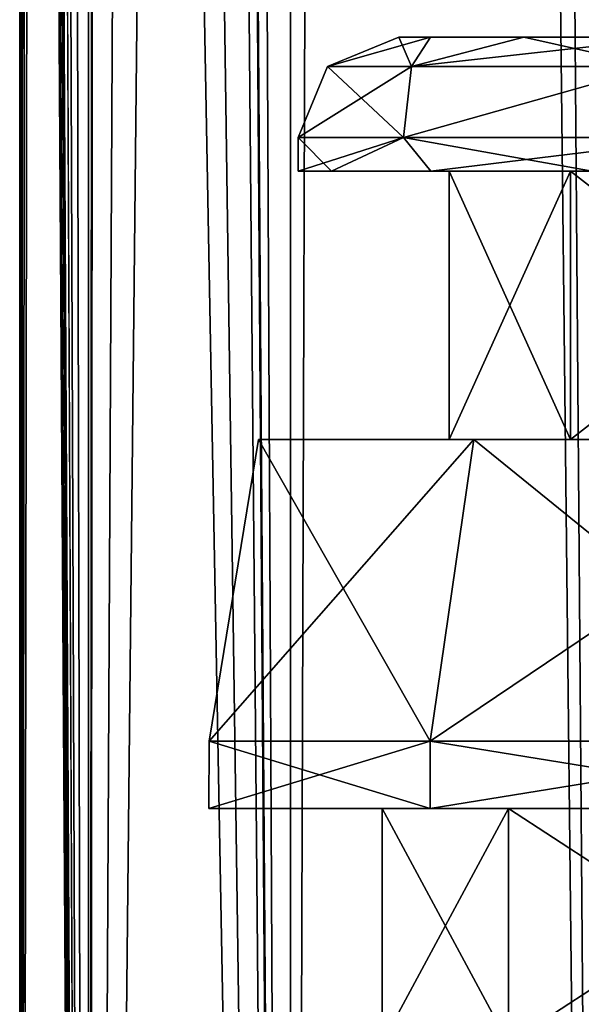
# Model space of a CAD drawing. Units: millimetres. Extents: x -375 to 375, y -1070 to 694.
# Drawn here: x 281 to 289, y -981 to -966 of the extents above; entities that cross this region are included whole.
import ezdxf

# ---------------------------------------------------------------- set-up
doc = ezdxf.new("R2010")
doc.units = ezdxf.units.MM
doc.header["$LTSCALE"] = 26.699852
for name, color, linetype in [('264', 7, 'CONTINUOUS'), ('265', 7, 'CONTINUOUS'), ('268', 7, 'CONTINUOUS'), ('269', 7, 'CONTINUOUS'), ('703', 7, 'CONTINUOUS'), ('706', 7, 'CONTINUOUS'), ('755', 7, 'CONTINUOUS'), ('758', 7, 'CONTINUOUS'), ('759', 7, 'CONTINUOUS'), ('760', 7, 'CONTINUOUS'), ('761', 7, 'CONTINUOUS'), ('762', 7, 'CONTINUOUS'), ('763', 7, 'CONTINUOUS'), ('764', 7, 'CONTINUOUS'), ('765', 7, 'CONTINUOUS'), ('766', 7, 'CONTINUOUS'), ('767', 7, 'CONTINUOUS'), ('851', 7, 'CONTINUOUS'), ('854', 7, 'CONTINUOUS'), ('903', 7, 'CONTINUOUS'), ('906', 7, 'CONTINUOUS'), ('907', 7, 'CONTINUOUS'), ('908', 7, 'CONTINUOUS'), ('909', 7, 'CONTINUOUS'), ('910', 7, 'CONTINUOUS'), ('911', 7, 'CONTINUOUS'), ('912', 7, 'CONTINUOUS'), ('913', 7, 'CONTINUOUS'), ('914', 7, 'CONTINUOUS'), ('915', 7, 'CONTINUOUS')]:
    doc.layers.add(name, color=color, linetype=linetype)

msp = doc.modelspace()

# ---------------------------------------------------------------- linework, layer by layer
at = {"layer": '264', "color": 253, "linetype": 'Continuous', "true_color": 0xa2afbf}
for points in [[(284.887, -1035.5, 249.331), (283.5, -879.5, 252.04), (286.213, -600.5, 247.236), (284.887, -1035.5, 249.331)], [(289.677, -1035.5, 243.086), (284.887, -1035.5, 249.331), (286.213, -600.5, 247.236), (289.677, -1035.5, 243.086)], [(291.311, -600.5, 241.568), (289.677, -1035.5, 243.086), (286.213, -600.5, 247.236), (291.311, -600.5, 241.568)], [(280.85, -841, 264.4), (281.142, -841, 260.214), (280.85, -1035.5, 264.4), (280.85, -841, 264.4)], [(281.142, -841, 260.214), (281.876, -1035.5, 256.601), (280.85, -1035.5, 264.4), (281.142, -841, 260.214)], [(281.142, -841, 260.214), (282, -841, 256.152), (281.876, -1035.5, 256.601), (281.142, -841, 260.214)], [(282, -841, 256.152), (282, -879.5, 256.152), (281.876, -1035.5, 256.601), (282, -841, 256.152)], [(282.677, -879.5, 254.063), (283.5, -879.5, 252.04), (281.876, -1035.5, 256.601), (282.677, -879.5, 254.063)], [(283.5, -879.5, 252.04), (284.887, -1035.5, 249.331), (281.876, -1035.5, 256.601), (283.5, -879.5, 252.04)], [(282, -879.5, 256.152), (282.677, -879.5, 254.063), (281.876, -1035.5, 256.601), (282, -879.5, 256.152)]]:
    msp.add_3dface(points, dxfattribs=at)
at = {"layer": '265', "color": 253, "linetype": 'Continuous', "true_color": 0xa2afbf}
for points in [[(281, -840.3, 267.4), (281.876, -1035.5, 272.199), (280.85, -600.5, 264.4), (281, -840.3, 267.4)], [(280.85, -600.5, 264.4), (281.876, -1035.5, 272.199), (281.876, -600.5, 272.199), (280.85, -600.5, 264.4)], [(281.876, -1035.5, 272.199), (284.887, -1035.5, 279.469), (281.876, -600.5, 272.199), (281.876, -1035.5, 272.199)], [(281.876, -600.5, 272.199), (284.887, -1035.5, 279.469), (284.887, -600.5, 279.469), (281.876, -600.5, 272.199)], [(284.887, -1035.5, 279.469), (289.677, -1035.5, 285.714), (284.887, -600.5, 279.469), (284.887, -1035.5, 279.469)], [(284.887, -600.5, 279.469), (289.677, -1035.5, 285.714), (289.677, -600.5, 285.714), (284.887, -600.5, 279.469)], [(281, -840.3, 267.4), (281, -879.5, 267.4), (281.876, -1035.5, 272.199), (281, -840.3, 267.4)], [(280.887, -879.5, 265.9), (280.85, -841, 264.4), (280.85, -1035.5, 264.4), (280.887, -879.5, 265.9)], [(280.887, -879.5, 265.9), (280.85, -1035.5, 264.4), (281.876, -1035.5, 272.199), (280.887, -879.5, 265.9)], [(280.934, -879.5, 266.651), (280.887, -879.5, 265.9), (281.876, -1035.5, 272.199), (280.934, -879.5, 266.651)], [(281, -879.5, 267.4), (280.934, -879.5, 266.651), (281.876, -1035.5, 272.199), (281, -879.5, 267.4)]]:
    msp.add_3dface(points, dxfattribs=at)
at = {"layer": '268', "color": 253, "linetype": 'Continuous', "true_color": 0xa2afbf}
for points in [[(281.876, -1035.5, -298.399), (281, -879.5, -293.6), (281.878, -600.5, -298.403), (281.876, -1035.5, -298.399)], [(284.887, -1035.5, -305.669), (281.876, -1035.5, -298.399), (281.878, -600.5, -298.403), (284.887, -1035.5, -305.669)], [(284.892, -600.5, -305.676), (284.887, -1035.5, -305.669), (281.878, -600.5, -298.403), (284.892, -600.5, -305.676)], [(289.677, -1035.5, -311.914), (284.887, -1035.5, -305.669), (284.892, -600.5, -305.676), (289.677, -1035.5, -311.914)], [(289.687, -600.5, -311.923), (289.677, -1035.5, -311.914), (284.892, -600.5, -305.676), (289.687, -600.5, -311.923)], [(280.887, -841, -292.1), (280.887, -879.5, -292.1), (280.85, -1035.5, -290.6), (280.887, -841, -292.1)], [(280.85, -841, -290.6), (280.859, -841, -291.351), (280.85, -1035.5, -290.6), (280.85, -841, -290.6)], [(280.859, -841, -291.351), (280.887, -841, -292.1), (280.85, -1035.5, -290.6), (280.859, -841, -291.351)], [(280.887, -879.5, -292.1), (280.934, -879.5, -292.851), (280.85, -1035.5, -290.6), (280.887, -879.5, -292.1)], [(280.934, -879.5, -292.851), (281, -879.5, -293.6), (280.85, -1035.5, -290.6), (280.934, -879.5, -292.851)], [(281, -879.5, -293.6), (281.876, -1035.5, -298.399), (280.85, -1035.5, -290.6), (281, -879.5, -293.6)]]:
    msp.add_3dface(points, dxfattribs=at)
at = {"layer": '269', "color": 253, "linetype": 'Continuous', "true_color": 0xa2afbf}
for points in [[(283.5, -840.3, -278.24), (284.887, -1035.5, -275.531), (282.701, -600.5, -280.201), (283.5, -840.3, -278.24)], [(282.701, -600.5, -280.201), (284.887, -1035.5, -275.531), (286.213, -600.5, -273.436), (282.701, -600.5, -280.201)], [(284.887, -1035.5, -275.531), (289.677, -1035.5, -269.286), (286.213, -600.5, -273.436), (284.887, -1035.5, -275.531)], [(286.213, -600.5, -273.436), (289.677, -1035.5, -269.286), (291.311, -600.5, -267.768), (286.213, -600.5, -273.436)], [(283.5, -840.3, -278.24), (283.5, -879.5, -278.24), (284.887, -1035.5, -275.531), (283.5, -840.3, -278.24)], [(281.142, -841, -286.414), (280.85, -841, -290.6), (281.876, -1035.5, -282.801), (281.142, -841, -286.414)], [(280.85, -841, -290.6), (280.85, -1035.5, -290.6), (281.876, -1035.5, -282.801), (280.85, -841, -290.6)], [(282, -879.5, -282.352), (281.142, -841, -286.414), (281.876, -1035.5, -282.801), (282, -879.5, -282.352)], [(282, -879.5, -282.352), (281.876, -1035.5, -282.801), (284.887, -1035.5, -275.531), (282, -879.5, -282.352)], [(282.677, -879.5, -280.263), (282, -879.5, -282.352), (284.887, -1035.5, -275.531), (282.677, -879.5, -280.263)], [(283.5, -879.5, -278.24), (282.677, -879.5, -280.263), (284.887, -1035.5, -275.531), (283.5, -879.5, -278.24)]]:
    msp.add_3dface(points, dxfattribs=at)
at = {"layer": '703', "color": 253, "linetype": 'Continuous', "true_color": 0xa2afbf}
for points in [[(286.971, -966.5, -295.378), (286.5, -966.5, -290.6), (335.029, -966.5, -295.378), (286.971, -966.5, -295.378)], [(335.029, -966.5, -295.378), (286.5, -966.5, -290.6), (335.5, -966.5, -290.6), (335.029, -966.5, -295.378)], [(335.5, -966.5, -290.6), (286.5, -966.5, -290.6), (286.971, -966.5, -285.822), (335.5, -966.5, -290.6)], [(288.365, -966.5, -299.975), (286.971, -966.5, -295.378), (333.635, -966.5, -299.975), (288.365, -966.5, -299.975)], [(333.635, -966.5, -299.975), (286.971, -966.5, -295.378), (335.029, -966.5, -295.378), (333.635, -966.5, -299.975)], [(335.029, -966.5, -285.822), (335.5, -966.5, -290.6), (286.971, -966.5, -285.822), (335.029, -966.5, -285.822)], [(288.365, -966.5, -281.225), (335.029, -966.5, -285.822), (286.971, -966.5, -285.822), (288.365, -966.5, -281.225)], [(290.63, -966.5, -304.212), (288.365, -966.5, -299.975), (331.37, -966.5, -304.212), (290.63, -966.5, -304.212)], [(331.37, -966.5, -304.212), (288.365, -966.5, -299.975), (333.635, -966.5, -299.975), (331.37, -966.5, -304.212)], [(333.635, -966.5, -281.225), (335.029, -966.5, -285.822), (288.365, -966.5, -281.225), (333.635, -966.5, -281.225)], [(290.63, -966.5, -276.988), (333.635, -966.5, -281.225), (288.365, -966.5, -281.225), (290.63, -966.5, -276.988)]]:
    msp.add_3dface(points, dxfattribs=at)
at = {"layer": '706', "color": 253, "linetype": 'Continuous', "true_color": 0xa2afbf}
for points in [[(288.134, -981.5, -300.071), (286.25, -981.5, -290.6), (288.134, -978, -300.07), (288.134, -981.5, -300.071)], [(286.25, -981.5, -290.6), (288.134, -981.5, -281.129), (286.25, -978, -290.6), (286.25, -981.5, -290.6)], [(286.25, -981.5, -290.6), (286.25, -978, -290.6), (288.134, -978, -300.07), (286.25, -981.5, -290.6)], [(288.134, -981.5, -281.129), (288.134, -978, -281.13), (286.25, -978, -290.6), (288.134, -981.5, -281.129)], [(293.499, -981.5, -308.101), (288.134, -981.5, -300.071), (293.5, -978, -308.102), (293.499, -981.5, -308.101)], [(288.134, -981.5, -300.071), (288.134, -978, -300.07), (293.5, -978, -308.102), (288.134, -981.5, -300.071)], [(288.134, -981.5, -281.129), (293.499, -981.5, -273.099), (288.134, -978, -281.13), (288.134, -981.5, -281.129)], [(293.499, -981.5, -273.099), (293.5, -978, -273.098), (288.134, -978, -281.13), (293.499, -981.5, -273.099)]]:
    msp.add_3dface(points, dxfattribs=at)
at = {"layer": '755', "color": 253, "linetype": 'Continuous', "true_color": 0xa2afbf}
for points in [[(283.671, -978, -295.417), (286.967, -978, -304.474), (283.671, -978, -285.783), (283.671, -978, -295.417)], [(283.671, -978, -285.783), (286.967, -978, -304.474), (286.25, -978, -290.6), (283.671, -978, -285.783)], [(286.967, -978, -276.726), (283.671, -978, -285.783), (286.25, -978, -290.6), (286.967, -978, -276.726)], [(286.25, -978, -290.6), (286.967, -978, -304.474), (288.134, -978, -300.07), (286.25, -978, -290.6)], [(288.134, -978, -281.13), (286.967, -978, -276.726), (286.25, -978, -290.6), (288.134, -978, -281.13)], [(286.967, -978, -304.474), (293.163, -978, -311.858), (288.134, -978, -300.07), (286.967, -978, -304.474)], [(293.163, -978, -269.342), (286.967, -978, -276.726), (288.134, -978, -281.13), (293.163, -978, -269.342)], [(288.134, -978, -300.07), (293.163, -978, -311.858), (293.5, -978, -308.102), (288.134, -978, -300.07)], [(293.5, -978, -273.098), (293.163, -978, -269.342), (288.134, -978, -281.13), (293.5, -978, -273.098)]]:
    msp.add_3dface(points, dxfattribs=at)
at = {"layer": '758', "color": 253, "linetype": 'Continuous', "true_color": 0xa2afbf}
for points in [[(287.617, -972.5, -277.101), (287.25, -972.5, -290.6), (284.41, -972.5, -295.287), (287.617, -972.5, -277.101)], [(284.41, -972.5, -295.287), (287.25, -972.5, -290.6), (287.617, -972.5, -304.099), (284.41, -972.5, -295.287)], [(284.41, -972.5, -285.913), (287.617, -972.5, -277.101), (284.41, -972.5, -295.287), (284.41, -972.5, -285.913)], [(287.25, -972.5, -290.6), (289.058, -972.5, -299.688), (287.617, -972.5, -304.099), (287.25, -972.5, -290.6)], [(289.058, -972.5, -281.512), (287.25, -972.5, -290.6), (287.617, -972.5, -277.101), (289.058, -972.5, -281.512)], [(287.617, -972.5, -304.099), (289.058, -972.5, -299.688), (293.645, -972.5, -311.283), (287.617, -972.5, -304.099)], [(293.645, -972.5, -269.917), (289.058, -972.5, -281.512), (287.617, -972.5, -277.101), (293.645, -972.5, -269.917)], [(289.058, -972.5, -299.688), (294.208, -972.5, -307.395), (293.645, -972.5, -311.283), (289.058, -972.5, -299.688)], [(294.208, -972.5, -273.805), (289.058, -972.5, -281.512), (293.645, -972.5, -269.917), (294.208, -972.5, -273.805)]]:
    msp.add_3dface(points, dxfattribs=at)
at = {"layer": '759', "color": 253, "linetype": 'Continuous', "true_color": 0xa2afbf}
for points in [[(286.967, -978, -304.474), (283.671, -978, -295.417), (286.968, -977, -304.475), (286.967, -978, -304.474)], [(283.671, -978, -295.417), (283.671, -978, -285.783), (283.672, -977, -295.419), (283.671, -978, -295.417)], [(286.968, -977, -304.475), (283.671, -978, -295.417), (283.672, -977, -295.419), (286.968, -977, -304.475)], [(283.671, -978, -285.783), (286.967, -978, -276.726), (283.672, -977, -285.781), (283.671, -978, -285.783)], [(283.672, -977, -295.419), (283.671, -978, -285.783), (283.672, -977, -285.781), (283.672, -977, -295.419)], [(283.672, -977, -285.781), (286.967, -978, -276.726), (286.968, -977, -276.725), (283.672, -977, -285.781)], [(293.163, -978, -311.858), (286.967, -978, -304.474), (293.163, -977, -311.858), (293.163, -978, -311.858)], [(293.163, -977, -311.858), (286.967, -978, -304.474), (286.968, -977, -304.475), (293.163, -977, -311.858)], [(286.967, -978, -276.726), (293.163, -978, -269.342), (286.968, -977, -276.725), (286.967, -978, -276.726)], [(286.968, -977, -276.725), (293.163, -978, -269.342), (293.163, -977, -269.342), (286.968, -977, -276.725)]]:
    msp.add_3dface(points, dxfattribs=at)
at = {"layer": '760', "color": 253, "linetype": 'Continuous', "true_color": 0xa2afbf}
for points in [[(284.41, -972.5, -285.913), (284.41, -972.5, -295.287), (283.672, -977, -285.781), (284.41, -972.5, -285.913)], [(284.41, -972.5, -285.913), (283.672, -977, -285.781), (286.968, -977, -276.725), (284.41, -972.5, -285.913)], [(284.41, -972.5, -295.287), (287.617, -972.5, -304.099), (283.672, -977, -295.419), (284.41, -972.5, -295.287)], [(284.41, -972.5, -295.287), (283.672, -977, -295.419), (283.672, -977, -285.781), (284.41, -972.5, -295.287)], [(287.617, -972.5, -304.099), (286.968, -977, -304.475), (283.672, -977, -295.419), (287.617, -972.5, -304.099)], [(287.617, -972.5, -277.101), (284.41, -972.5, -285.913), (286.968, -977, -276.725), (287.617, -972.5, -277.101)], [(287.617, -972.5, -277.101), (286.968, -977, -276.725), (293.163, -977, -269.342), (287.617, -972.5, -277.101)], [(287.617, -972.5, -304.099), (293.645, -972.5, -311.283), (286.968, -977, -304.475), (287.617, -972.5, -304.099)], [(293.645, -972.5, -311.283), (293.163, -977, -311.858), (286.968, -977, -304.475), (293.645, -972.5, -311.283)], [(293.645, -972.5, -269.917), (287.617, -972.5, -277.101), (293.163, -977, -269.342), (293.645, -972.5, -269.917)]]:
    msp.add_3dface(points, dxfattribs=at)
at = {"layer": '761', "color": 253, "linetype": 'Continuous', "true_color": 0xa2afbf}
for points in [[(289.058, -972.5, -299.688), (287.25, -972.5, -290.6), (289.058, -968.5, -299.689), (289.058, -972.5, -299.688)], [(289.058, -968.5, -299.689), (287.25, -972.5, -290.6), (287.25, -968.5, -290.6), (289.058, -968.5, -299.689)], [(294.208, -972.5, -307.395), (289.058, -972.5, -299.688), (294.206, -968.5, -307.394), (294.208, -972.5, -307.395)], [(294.206, -968.5, -307.394), (289.058, -972.5, -299.688), (289.058, -968.5, -299.689), (294.206, -968.5, -307.394)]]:
    msp.add_3dface(points, dxfattribs=at)
at = {"layer": '762', "color": 253, "linetype": 'Continuous', "true_color": 0xa2afbf}
for points in [[(287.25, -972.5, -290.6), (289.058, -972.5, -281.512), (287.25, -968.5, -290.6), (287.25, -972.5, -290.6)], [(287.25, -968.5, -290.6), (289.058, -972.5, -281.512), (289.058, -968.5, -281.511), (287.25, -968.5, -290.6)], [(289.058, -972.5, -281.512), (294.208, -972.5, -273.805), (289.058, -968.5, -281.511), (289.058, -972.5, -281.512)], [(289.058, -968.5, -281.511), (294.208, -972.5, -273.805), (294.206, -968.5, -273.806), (289.058, -968.5, -281.511)]]:
    msp.add_3dface(points, dxfattribs=at)
at = {"layer": '763', "color": 253, "linetype": 'Continuous', "true_color": 0xa2afbf}
for points in [[(287.25, -968.5, -290.6), (289.058, -968.5, -281.511), (285, -968.5, -290.6), (287.25, -968.5, -290.6)], [(287.25, -968.5, -290.6), (285, -968.5, -290.6), (285.499, -968.5, -295.671), (287.25, -968.5, -290.6)], [(285, -968.5, -290.6), (289.058, -968.5, -281.511), (285.499, -968.5, -285.529), (285, -968.5, -290.6)], [(289.058, -968.5, -299.689), (287.25, -968.5, -290.6), (285.499, -968.5, -295.671), (289.058, -968.5, -299.689)], [(286.979, -968.5, -300.55), (289.058, -968.5, -299.689), (285.499, -968.5, -295.671), (286.979, -968.5, -300.55)], [(285.499, -968.5, -285.529), (289.058, -968.5, -281.511), (286.979, -968.5, -280.65), (285.499, -968.5, -285.529)], [(289.383, -968.5, -305.046), (289.058, -968.5, -299.689), (286.979, -968.5, -300.55), (289.383, -968.5, -305.046)], [(289.058, -968.5, -281.511), (294.206, -968.5, -273.806), (286.979, -968.5, -280.65), (289.058, -968.5, -281.511)], [(286.979, -968.5, -280.65), (294.206, -968.5, -273.806), (289.383, -968.5, -276.154), (286.979, -968.5, -280.65)], [(294.206, -968.5, -307.394), (289.058, -968.5, -299.689), (289.383, -968.5, -305.046), (294.206, -968.5, -307.394)]]:
    msp.add_3dface(points, dxfattribs=at)
at = {"layer": '764', "color": 253, "linetype": 'Continuous', "true_color": 0xa2afbf}
for points in [[(285.499, -968.5, -295.671), (285, -968.5, -290.6), (286.568, -968, -299.493), (285.499, -968.5, -295.671)], [(286.568, -968, -299.493), (285, -968.5, -290.6), (285, -968, -290.6), (286.568, -968, -299.493)], [(286.979, -968.5, -300.55), (285.499, -968.5, -295.671), (286.568, -968, -299.493), (286.979, -968.5, -300.55)], [(291.083, -968, -307.312), (286.979, -968.5, -300.55), (286.568, -968, -299.493), (291.083, -968, -307.312)], [(289.383, -968.5, -305.046), (286.979, -968.5, -300.55), (291.083, -968, -307.312), (289.383, -968.5, -305.046)]]:
    msp.add_3dface(points, dxfattribs=at)
at = {"layer": '765', "color": 253, "linetype": 'Continuous', "true_color": 0xa2afbf}
for points in [[(286.5, -966.5, -290.6), (286.971, -966.5, -295.378), (285.439, -966.939, -290.6), (286.5, -966.5, -290.6)], [(286.971, -966.5, -295.378), (286.69, -966.939, -298.499), (285.439, -966.939, -290.6), (286.971, -966.5, -295.378)], [(286.971, -966.5, -295.378), (288.365, -966.5, -299.975), (286.69, -966.939, -298.499), (286.971, -966.5, -295.378)], [(288.365, -966.5, -299.975), (290.63, -966.5, -304.212), (286.69, -966.939, -298.499), (288.365, -966.5, -299.975)], [(290.63, -966.5, -304.212), (290.321, -966.939, -305.624), (286.69, -966.939, -298.499), (290.63, -966.5, -304.212)], [(286.568, -968, -299.493), (285, -968, -290.6), (286.69, -966.939, -298.499), (286.568, -968, -299.493)], [(286.69, -966.939, -298.499), (285, -968, -290.6), (285.439, -966.939, -290.6), (286.69, -966.939, -298.499)], [(291.083, -968, -307.312), (286.568, -968, -299.493), (290.321, -966.939, -305.624), (291.083, -968, -307.312)], [(290.321, -966.939, -305.624), (286.568, -968, -299.493), (286.69, -966.939, -298.499), (290.321, -966.939, -305.624)]]:
    msp.add_3dface(points, dxfattribs=at)
at = {"layer": '766', "color": 253, "linetype": 'Continuous', "true_color": 0xa2afbf}
for points in [[(285, -968.5, -290.6), (285.499, -968.5, -285.529), (285, -968, -290.6), (285, -968.5, -290.6)], [(285, -968, -290.6), (285.499, -968.5, -285.529), (286.568, -968, -281.707), (285, -968, -290.6)], [(285.499, -968.5, -285.529), (286.979, -968.5, -280.65), (286.568, -968, -281.707), (285.499, -968.5, -285.529)], [(286.979, -968.5, -280.65), (289.383, -968.5, -276.154), (286.568, -968, -281.707), (286.979, -968.5, -280.65)], [(286.568, -968, -281.707), (289.383, -968.5, -276.154), (291.083, -968, -273.888), (286.568, -968, -281.707)]]:
    msp.add_3dface(points, dxfattribs=at)
at = {"layer": '767', "color": 253, "linetype": 'Continuous', "true_color": 0xa2afbf}
for points in [[(286.5, -966.5, -290.6), (285.439, -966.939, -290.6), (286.69, -966.939, -282.701), (286.5, -966.5, -290.6)], [(286.971, -966.5, -285.822), (286.5, -966.5, -290.6), (286.69, -966.939, -282.701), (286.971, -966.5, -285.822)], [(288.365, -966.5, -281.225), (286.971, -966.5, -285.822), (286.69, -966.939, -282.701), (288.365, -966.5, -281.225)], [(288.365, -966.5, -281.225), (286.69, -966.939, -282.701), (290.321, -966.939, -275.576), (288.365, -966.5, -281.225)], [(290.63, -966.5, -276.988), (288.365, -966.5, -281.225), (290.321, -966.939, -275.576), (290.63, -966.5, -276.988)], [(285.439, -966.939, -290.6), (285, -968, -290.6), (286.568, -968, -281.707), (285.439, -966.939, -290.6)], [(285.439, -966.939, -290.6), (286.568, -968, -281.707), (286.69, -966.939, -282.701), (285.439, -966.939, -290.6)], [(286.568, -968, -281.707), (291.083, -968, -273.888), (290.321, -966.939, -275.576), (286.568, -968, -281.707)], [(286.69, -966.939, -282.701), (286.568, -968, -281.707), (290.321, -966.939, -275.576), (286.69, -966.939, -282.701)]]:
    msp.add_3dface(points, dxfattribs=at)
at = {"layer": '851', "color": 253, "linetype": 'Continuous', "true_color": 0xa2afbf}
for points in [[(286.971, -966.5, 259.622), (286.5, -966.5, 264.4), (335.029, -966.5, 259.622), (286.971, -966.5, 259.622)], [(335.029, -966.5, 259.622), (286.5, -966.5, 264.4), (335.5, -966.5, 264.4), (335.029, -966.5, 259.622)], [(335.5, -966.5, 264.4), (286.5, -966.5, 264.4), (286.971, -966.5, 269.178), (335.5, -966.5, 264.4)], [(288.365, -966.5, 255.025), (286.971, -966.5, 259.622), (333.635, -966.5, 255.025), (288.365, -966.5, 255.025)], [(333.635, -966.5, 255.025), (286.971, -966.5, 259.622), (335.029, -966.5, 259.622), (333.635, -966.5, 255.025)], [(335.029, -966.5, 269.178), (335.5, -966.5, 264.4), (286.971, -966.5, 269.178), (335.029, -966.5, 269.178)], [(288.365, -966.5, 273.775), (335.029, -966.5, 269.178), (286.971, -966.5, 269.178), (288.365, -966.5, 273.775)], [(290.63, -966.5, 250.788), (288.365, -966.5, 255.025), (331.37, -966.5, 250.788), (290.63, -966.5, 250.788)], [(331.37, -966.5, 250.788), (288.365, -966.5, 255.025), (333.635, -966.5, 255.025), (331.37, -966.5, 250.788)], [(333.635, -966.5, 273.775), (335.029, -966.5, 269.178), (288.365, -966.5, 273.775), (333.635, -966.5, 273.775)], [(290.63, -966.5, 278.012), (333.635, -966.5, 273.775), (288.365, -966.5, 273.775), (290.63, -966.5, 278.012)]]:
    msp.add_3dface(points, dxfattribs=at)
at = {"layer": '854', "color": 253, "linetype": 'Continuous', "true_color": 0xa2afbf}
for points in [[(288.134, -981.5, 254.929), (286.25, -981.5, 264.4), (288.134, -978, 254.93), (288.134, -981.5, 254.929)], [(286.25, -981.5, 264.4), (288.134, -981.5, 273.871), (286.25, -978, 264.4), (286.25, -981.5, 264.4)], [(286.25, -981.5, 264.4), (286.25, -978, 264.4), (288.134, -978, 254.93), (286.25, -981.5, 264.4)], [(288.134, -981.5, 273.871), (288.134, -978, 273.87), (286.25, -978, 264.4), (288.134, -981.5, 273.871)], [(293.499, -981.5, 246.899), (288.134, -981.5, 254.929), (293.5, -978, 246.898), (293.499, -981.5, 246.899)], [(288.134, -981.5, 254.929), (288.134, -978, 254.93), (293.5, -978, 246.898), (288.134, -981.5, 254.929)], [(288.134, -981.5, 273.871), (293.499, -981.5, 281.901), (288.134, -978, 273.87), (288.134, -981.5, 273.871)], [(293.499, -981.5, 281.901), (293.5, -978, 281.902), (288.134, -978, 273.87), (293.499, -981.5, 281.901)]]:
    msp.add_3dface(points, dxfattribs=at)
at = {"layer": '903', "color": 253, "linetype": 'Continuous', "true_color": 0xa2afbf}
for points in [[(283.671, -978, 259.583), (286.967, -978, 250.526), (283.671, -978, 269.217), (283.671, -978, 259.583)], [(283.671, -978, 269.217), (286.967, -978, 250.526), (286.25, -978, 264.4), (283.671, -978, 269.217)], [(286.967, -978, 278.274), (283.671, -978, 269.217), (286.25, -978, 264.4), (286.967, -978, 278.274)], [(286.25, -978, 264.4), (286.967, -978, 250.526), (288.134, -978, 254.93), (286.25, -978, 264.4)], [(288.134, -978, 273.87), (286.967, -978, 278.274), (286.25, -978, 264.4), (288.134, -978, 273.87)], [(286.967, -978, 250.526), (293.163, -978, 243.142), (288.134, -978, 254.93), (286.967, -978, 250.526)], [(293.163, -978, 285.658), (286.967, -978, 278.274), (288.134, -978, 273.87), (293.163, -978, 285.658)], [(288.134, -978, 254.93), (293.163, -978, 243.142), (293.5, -978, 246.898), (288.134, -978, 254.93)], [(293.5, -978, 281.902), (293.163, -978, 285.658), (288.134, -978, 273.87), (293.5, -978, 281.902)]]:
    msp.add_3dface(points, dxfattribs=at)
at = {"layer": '906', "color": 253, "linetype": 'Continuous', "true_color": 0xa2afbf}
for points in [[(287.617, -972.5, 277.899), (287.25, -972.5, 264.4), (284.41, -972.5, 259.713), (287.617, -972.5, 277.899)], [(284.41, -972.5, 259.713), (287.25, -972.5, 264.4), (287.617, -972.5, 250.901), (284.41, -972.5, 259.713)], [(284.41, -972.5, 269.087), (287.617, -972.5, 277.899), (284.41, -972.5, 259.713), (284.41, -972.5, 269.087)], [(287.25, -972.5, 264.4), (289.058, -972.5, 255.312), (287.617, -972.5, 250.901), (287.25, -972.5, 264.4)], [(289.058, -972.5, 273.488), (287.25, -972.5, 264.4), (287.617, -972.5, 277.899), (289.058, -972.5, 273.488)], [(287.617, -972.5, 250.901), (289.058, -972.5, 255.312), (293.645, -972.5, 243.717), (287.617, -972.5, 250.901)], [(293.645, -972.5, 285.083), (289.058, -972.5, 273.488), (287.617, -972.5, 277.899), (293.645, -972.5, 285.083)], [(289.058, -972.5, 255.312), (294.208, -972.5, 247.605), (293.645, -972.5, 243.717), (289.058, -972.5, 255.312)], [(294.208, -972.5, 281.195), (289.058, -972.5, 273.488), (293.645, -972.5, 285.083), (294.208, -972.5, 281.195)]]:
    msp.add_3dface(points, dxfattribs=at)
at = {"layer": '907', "color": 253, "linetype": 'Continuous', "true_color": 0xa2afbf}
for points in [[(286.967, -978, 250.526), (283.671, -978, 259.583), (286.968, -977, 250.525), (286.967, -978, 250.526)], [(283.671, -978, 259.583), (283.671, -978, 269.217), (283.672, -977, 259.581), (283.671, -978, 259.583)], [(286.968, -977, 250.525), (283.671, -978, 259.583), (283.672, -977, 259.581), (286.968, -977, 250.525)], [(283.671, -978, 269.217), (286.967, -978, 278.274), (283.672, -977, 269.219), (283.671, -978, 269.217)], [(283.672, -977, 259.581), (283.671, -978, 269.217), (283.672, -977, 269.219), (283.672, -977, 259.581)], [(283.672, -977, 269.219), (286.967, -978, 278.274), (286.968, -977, 278.275), (283.672, -977, 269.219)], [(293.163, -978, 243.142), (286.967, -978, 250.526), (293.163, -977, 243.142), (293.163, -978, 243.142)], [(293.163, -977, 243.142), (286.967, -978, 250.526), (286.968, -977, 250.525), (293.163, -977, 243.142)], [(286.967, -978, 278.274), (293.163, -978, 285.658), (286.968, -977, 278.275), (286.967, -978, 278.274)], [(286.968, -977, 278.275), (293.163, -978, 285.658), (293.163, -977, 285.658), (286.968, -977, 278.275)]]:
    msp.add_3dface(points, dxfattribs=at)
at = {"layer": '908', "color": 253, "linetype": 'Continuous', "true_color": 0xa2afbf}
for points in [[(284.41, -972.5, 269.087), (284.41, -972.5, 259.713), (283.672, -977, 269.219), (284.41, -972.5, 269.087)], [(284.41, -972.5, 269.087), (283.672, -977, 269.219), (286.968, -977, 278.275), (284.41, -972.5, 269.087)], [(284.41, -972.5, 259.713), (287.617, -972.5, 250.901), (283.672, -977, 259.581), (284.41, -972.5, 259.713)], [(284.41, -972.5, 259.713), (283.672, -977, 259.581), (283.672, -977, 269.219), (284.41, -972.5, 259.713)], [(287.617, -972.5, 250.901), (286.968, -977, 250.525), (283.672, -977, 259.581), (287.617, -972.5, 250.901)], [(287.617, -972.5, 277.899), (284.41, -972.5, 269.087), (286.968, -977, 278.275), (287.617, -972.5, 277.899)], [(287.617, -972.5, 277.899), (286.968, -977, 278.275), (293.163, -977, 285.658), (287.617, -972.5, 277.899)], [(287.617, -972.5, 250.901), (293.645, -972.5, 243.717), (286.968, -977, 250.525), (287.617, -972.5, 250.901)], [(293.645, -972.5, 243.717), (293.163, -977, 243.142), (286.968, -977, 250.525), (293.645, -972.5, 243.717)], [(293.645, -972.5, 285.083), (287.617, -972.5, 277.899), (293.163, -977, 285.658), (293.645, -972.5, 285.083)]]:
    msp.add_3dface(points, dxfattribs=at)
at = {"layer": '909', "color": 253, "linetype": 'Continuous', "true_color": 0xa2afbf}
for points in [[(289.058, -972.5, 255.312), (287.25, -972.5, 264.4), (289.058, -968.5, 255.311), (289.058, -972.5, 255.312)], [(289.058, -968.5, 255.311), (287.25, -972.5, 264.4), (287.25, -968.5, 264.4), (289.058, -968.5, 255.311)], [(294.208, -972.5, 247.605), (289.058, -972.5, 255.312), (294.206, -968.5, 247.606), (294.208, -972.5, 247.605)], [(294.206, -968.5, 247.606), (289.058, -972.5, 255.312), (289.058, -968.5, 255.311), (294.206, -968.5, 247.606)]]:
    msp.add_3dface(points, dxfattribs=at)
at = {"layer": '910', "color": 253, "linetype": 'Continuous', "true_color": 0xa2afbf}
for points in [[(287.25, -972.5, 264.4), (289.058, -972.5, 273.488), (287.25, -968.5, 264.4), (287.25, -972.5, 264.4)], [(287.25, -968.5, 264.4), (289.058, -972.5, 273.488), (289.058, -968.5, 273.489), (287.25, -968.5, 264.4)], [(289.058, -972.5, 273.488), (294.208, -972.5, 281.195), (289.058, -968.5, 273.489), (289.058, -972.5, 273.488)], [(289.058, -968.5, 273.489), (294.208, -972.5, 281.195), (294.206, -968.5, 281.194), (289.058, -968.5, 273.489)]]:
    msp.add_3dface(points, dxfattribs=at)
at = {"layer": '911', "color": 253, "linetype": 'Continuous', "true_color": 0xa2afbf}
for points in [[(287.25, -968.5, 264.4), (289.058, -968.5, 273.489), (285, -968.5, 264.4), (287.25, -968.5, 264.4)], [(287.25, -968.5, 264.4), (285, -968.5, 264.4), (285.499, -968.5, 259.329), (287.25, -968.5, 264.4)], [(285, -968.5, 264.4), (289.058, -968.5, 273.489), (285.499, -968.5, 269.471), (285, -968.5, 264.4)], [(289.058, -968.5, 255.311), (287.25, -968.5, 264.4), (285.499, -968.5, 259.329), (289.058, -968.5, 255.311)], [(286.979, -968.5, 254.45), (289.058, -968.5, 255.311), (285.499, -968.5, 259.329), (286.979, -968.5, 254.45)], [(285.499, -968.5, 269.471), (289.058, -968.5, 273.489), (286.979, -968.5, 274.35), (285.499, -968.5, 269.471)], [(289.383, -968.5, 249.954), (289.058, -968.5, 255.311), (286.979, -968.5, 254.45), (289.383, -968.5, 249.954)], [(289.058, -968.5, 273.489), (294.206, -968.5, 281.194), (286.979, -968.5, 274.35), (289.058, -968.5, 273.489)], [(286.979, -968.5, 274.35), (294.206, -968.5, 281.194), (289.383, -968.5, 278.846), (286.979, -968.5, 274.35)], [(294.206, -968.5, 247.606), (289.058, -968.5, 255.311), (289.383, -968.5, 249.954), (294.206, -968.5, 247.606)]]:
    msp.add_3dface(points, dxfattribs=at)
at = {"layer": '912', "color": 253, "linetype": 'Continuous', "true_color": 0xa2afbf}
for points in [[(285.499, -968.5, 259.329), (285, -968.5, 264.4), (286.568, -968, 255.507), (285.499, -968.5, 259.329)], [(286.568, -968, 255.507), (285, -968.5, 264.4), (285, -968, 264.4), (286.568, -968, 255.507)], [(286.979, -968.5, 254.45), (285.499, -968.5, 259.329), (286.568, -968, 255.507), (286.979, -968.5, 254.45)], [(291.083, -968, 247.688), (286.979, -968.5, 254.45), (286.568, -968, 255.507), (291.083, -968, 247.688)], [(289.383, -968.5, 249.954), (286.979, -968.5, 254.45), (291.083, -968, 247.688), (289.383, -968.5, 249.954)]]:
    msp.add_3dface(points, dxfattribs=at)
at = {"layer": '913', "color": 253, "linetype": 'Continuous', "true_color": 0xa2afbf}
for points in [[(286.5, -966.5, 264.4), (286.971, -966.5, 259.622), (285.439, -966.939, 264.4), (286.5, -966.5, 264.4)], [(286.971, -966.5, 259.622), (286.69, -966.939, 256.501), (285.439, -966.939, 264.4), (286.971, -966.5, 259.622)], [(286.971, -966.5, 259.622), (288.365, -966.5, 255.025), (286.69, -966.939, 256.501), (286.971, -966.5, 259.622)], [(288.365, -966.5, 255.025), (290.63, -966.5, 250.788), (286.69, -966.939, 256.501), (288.365, -966.5, 255.025)], [(290.63, -966.5, 250.788), (290.321, -966.939, 249.376), (286.69, -966.939, 256.501), (290.63, -966.5, 250.788)], [(286.568, -968, 255.507), (285, -968, 264.4), (286.69, -966.939, 256.501), (286.568, -968, 255.507)], [(286.69, -966.939, 256.501), (285, -968, 264.4), (285.439, -966.939, 264.4), (286.69, -966.939, 256.501)], [(291.083, -968, 247.688), (286.568, -968, 255.507), (290.321, -966.939, 249.376), (291.083, -968, 247.688)], [(290.321, -966.939, 249.376), (286.568, -968, 255.507), (286.69, -966.939, 256.501), (290.321, -966.939, 249.376)]]:
    msp.add_3dface(points, dxfattribs=at)
at = {"layer": '914', "color": 253, "linetype": 'Continuous', "true_color": 0xa2afbf}
for points in [[(285, -968.5, 264.4), (285.499, -968.5, 269.471), (285, -968, 264.4), (285, -968.5, 264.4)], [(285, -968, 264.4), (285.499, -968.5, 269.471), (286.568, -968, 273.293), (285, -968, 264.4)], [(285.499, -968.5, 269.471), (286.979, -968.5, 274.35), (286.568, -968, 273.293), (285.499, -968.5, 269.471)], [(286.979, -968.5, 274.35), (289.383, -968.5, 278.846), (286.568, -968, 273.293), (286.979, -968.5, 274.35)], [(286.568, -968, 273.293), (289.383, -968.5, 278.846), (291.083, -968, 281.112), (286.568, -968, 273.293)]]:
    msp.add_3dface(points, dxfattribs=at)
at = {"layer": '915', "color": 253, "linetype": 'Continuous', "true_color": 0xa2afbf}
for points in [[(286.5, -966.5, 264.4), (285.439, -966.939, 264.4), (286.69, -966.939, 272.299), (286.5, -966.5, 264.4)], [(286.971, -966.5, 269.178), (286.5, -966.5, 264.4), (286.69, -966.939, 272.299), (286.971, -966.5, 269.178)], [(288.365, -966.5, 273.775), (286.971, -966.5, 269.178), (286.69, -966.939, 272.299), (288.365, -966.5, 273.775)], [(288.365, -966.5, 273.775), (286.69, -966.939, 272.299), (290.321, -966.939, 279.424), (288.365, -966.5, 273.775)], [(290.63, -966.5, 278.012), (288.365, -966.5, 273.775), (290.321, -966.939, 279.424), (290.63, -966.5, 278.012)], [(285.439, -966.939, 264.4), (285, -968, 264.4), (286.568, -968, 273.293), (285.439, -966.939, 264.4)], [(285.439, -966.939, 264.4), (286.568, -968, 273.293), (286.69, -966.939, 272.299), (285.439, -966.939, 264.4)], [(286.568, -968, 273.293), (291.083, -968, 281.112), (290.321, -966.939, 279.424), (286.568, -968, 273.293)], [(286.69, -966.939, 272.299), (286.568, -968, 273.293), (290.321, -966.939, 279.424), (286.69, -966.939, 272.299)]]:
    msp.add_3dface(points, dxfattribs=at)

doc.saveas('drawing.dxf')
